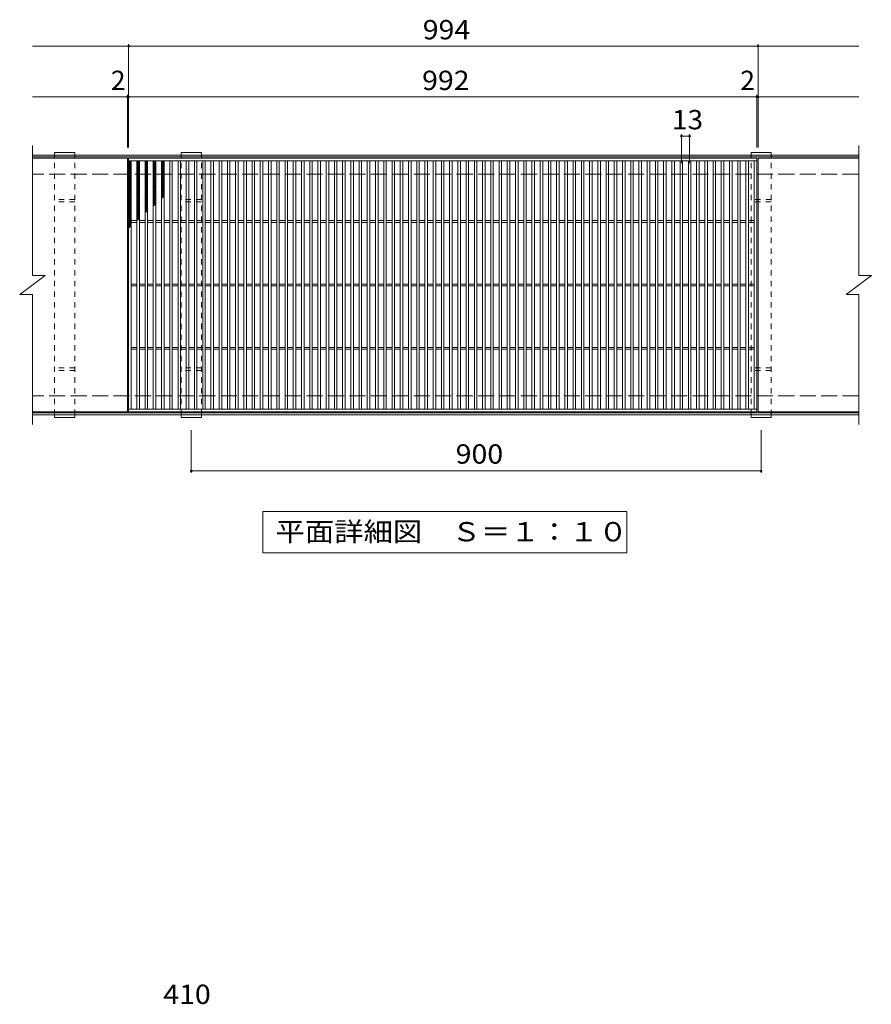
# Model space of a CAD drawing. Units: millimetres. Extents: x -1857 to 10538, y -1938 to 1725.
# Drawn here: x -793 to 552, y 171 to 1725 of the extents above; entities that cross this region are included whole.
import ezdxf

# ---------------------------------------------------------------- set-up
doc = ezdxf.new("R2010")
doc.units = ezdxf.units.MM
doc.header["$LTSCALE"] = 10
doc.linetypes.add('JWW_DASHED1', pattern=[1.693333, 0.846667, -0.846667])
doc.linetypes.add('JWW_DASHED3', pattern=[3.386667, 2.54, -0.846667])
for name, color, linetype in [('C-1', 7, 'Continuous'), ('C-2', 7, 'Continuous'), ('C-4', 7, 'Continuous'), ('C-5', 7, 'Continuous'), ('C-8', 7, 'Continuous'), ('C-9', 7, 'Continuous'), ('D-4', 7, 'Continuous')]:
    doc.layers.add(name, color=color, linetype=linetype)
doc.styles.add('ＭＳ ゴシック', font='txt', dxfattribs={"height": 1})

msp = doc.modelspace()

# ---------------------------------------------------------------- linework, layer by layer
at = {"layer": 'C-1', "color": 2, "linetype": 'Continuous', "lineweight": 9}
for p, q in [((532, 1511.2), (-773, 1511.2)), ((532, 1508.2), (-773, 1508.2)), ((532, 1104.2), (-773, 1104.2)), ((532, 1101.2), (-773, 1101.2))]:
    msp.add_line(p, q, dxfattribs=at)
at = {"layer": 'C-1', "color": 2, "linetype": 'JWW_DASHED3', "lineweight": 9}
for p, q in [((532, 1481.2), (-773, 1481.2)), ((532, 1131.2), (-773, 1131.2))]:
    msp.add_line(p, q, dxfattribs=at)
at = {"layer": 'C-2', "color": 3, "linetype": 'Continuous', "lineweight": 9}
for p, q in [((-773, 1526.2), (-773, 1321.2)), ((532, 1526.2), (532, 1321.2)), ((-623, 1506.2), (-773, 1506.2)), ((-623, 1506.2), (-623, 1106.2)), ((-621, 1106.2), (-621, 1506.2)), ((-621, 1506.2), (371, 1506.2)), ((-621, 1502.2), (371, 1502.2)), ((-617, 1110.2), (-617, 1502.2)), ((-608, 1110.2), (-608, 1502.2)), ((-604, 1110.2), (-604, 1502.2)), ((-595, 1110.2), (-595, 1502.2)), ((-591, 1110.2), (-591, 1502.2)), ((-582, 1110.2), (-582, 1502.2)), ((-578, 1110.2), (-578, 1502.2)), ((-569, 1110.2), (-569, 1502.2)), ((-565, 1110.2), (-565, 1502.2)), ((-556, 1110.2), (-556, 1502.2)), ((-552, 1110.2), (-552, 1502.2)), ((-543, 1110.2), (-543, 1502.2)), ((-539, 1110.2), (-539, 1502.2)), ((-530, 1110.2), (-530, 1502.2)), ((-526, 1110.2), (-526, 1502.2)), ((-517, 1110.2), (-517, 1502.2)), ((-513, 1110.2), (-513, 1502.2)), ((-504, 1110.2), (-504, 1502.2)), ((-500, 1110.2), (-500, 1502.2)), ((-491, 1110.2), (-491, 1502.2)), ((-487, 1110.2), (-487, 1502.2)), ((-478, 1110.2), (-478, 1502.2)), ((-474, 1110.2), (-474, 1502.2)), ((-465, 1110.2), (-465, 1502.2)), ((-461, 1110.2), (-461, 1502.2)), ((-452, 1110.2), (-452, 1502.2)), ((-448, 1110.2), (-448, 1502.2)), ((-439, 1110.2), (-439, 1502.2)), ((-435, 1110.2), (-435, 1502.2)), ((-426, 1110.2), (-426, 1502.2)), ((-422, 1110.2), (-422, 1502.2)), ((-413, 1110.2), (-413, 1502.2)), ((-409, 1110.2), (-409, 1502.2)), ((-400, 1110.2), (-400, 1502.2)), ((-396, 1110.2), (-396, 1502.2)), ((-387, 1110.2), (-387, 1502.2)), ((-383, 1110.2), (-383, 1502.2)), ((-374, 1110.2), (-374, 1502.2)), ((-370, 1110.2), (-370, 1502.2)), ((-361, 1110.2), (-361, 1502.2)), ((-357, 1110.2), (-357, 1502.2)), ((-348, 1110.2), (-348, 1502.2)), ((-344, 1110.2), (-344, 1502.2)), ((-335, 1110.2), (-335, 1502.2)), ((-331, 1110.2), (-331, 1502.2)), ((-322, 1110.2), (-322, 1502.2)), ((-318, 1110.2), (-318, 1502.2)), ((-309, 1110.2), (-309, 1502.2)), ((-305, 1110.2), (-305, 1502.2)), ((-296, 1110.2), (-296, 1502.2)), ((-292, 1110.2), (-292, 1502.2)), ((-283, 1110.2), (-283, 1502.2)), ((-279, 1110.2), (-279, 1502.2)), ((-270, 1110.2), (-270, 1502.2)), ((-266, 1110.2), (-266, 1502.2)), ((-257, 1110.2), (-257, 1502.2)), ((-253, 1110.2), (-253, 1502.2)), ((-244, 1110.2), (-244, 1502.2)), ((-240, 1110.2), (-240, 1502.2)), ((-231, 1110.2), (-231, 1502.2)), ((-227, 1110.2), (-227, 1502.2)), ((-218, 1110.2), (-218, 1502.2)), ((-214, 1110.2), (-214, 1502.2)), ((-205, 1110.2), (-205, 1502.2)), ((-201, 1110.2), (-201, 1502.2)), ((-192, 1110.2), (-192, 1502.2)), ((-188, 1110.2), (-188, 1502.2)), ((-179, 1110.2), (-179, 1502.2)), ((-175, 1110.2), (-175, 1502.2)), ((-166, 1110.2), (-166, 1502.2)), ((-162, 1110.2), (-162, 1502.2)), ((-153, 1110.2), (-153, 1502.2)), ((-149, 1110.2), (-149, 1502.2)), ((-140, 1110.2), (-140, 1502.2)), ((-136, 1110.2), (-136, 1502.2)), ((-127, 1110.2), (-127, 1502.2)), ((-123, 1110.2), (-123, 1502.2)), ((-114, 1110.2), (-114, 1502.2)), ((-110, 1110.2), (-110, 1502.2)), ((-101, 1110.2), (-101, 1502.2)), ((-97, 1110.2), (-97, 1502.2)), ((-88, 1110.2), (-88, 1502.2)), ((-84, 1110.2), (-84, 1502.2)), ((-75, 1110.2), (-75, 1502.2)), ((-71, 1110.2), (-71, 1502.2)), ((-62, 1110.2), (-62, 1502.2)), ((-58, 1110.2), (-58, 1502.2)), ((-49, 1110.2), (-49, 1502.2)), ((-45, 1110.2), (-45, 1502.2)), ((-36, 1110.2), (-36, 1502.2)), ((-32, 1110.2), (-32, 1502.2)), ((-23, 1110.2), (-23, 1502.2)), ((-19, 1110.2), (-19, 1502.2)), ((-10, 1110.2), (-10, 1502.2)), ((-6, 1110.2), (-6, 1502.2)), ((3, 1110.2), (3, 1502.2)), ((7, 1110.2), (7, 1502.2)), ((16, 1110.2), (16, 1502.2)), ((20, 1110.2), (20, 1502.2)), ((29, 1110.2), (29, 1502.2)), ((33, 1110.2), (33, 1502.2)), ((42, 1110.2), (42, 1502.2)), ((46, 1110.2), (46, 1502.2)), ((55, 1110.2), (55, 1502.2)), ((59, 1110.2), (59, 1502.2)), ((68, 1110.2), (68, 1502.2)), ((72, 1110.2), (72, 1502.2)), ((81, 1110.2), (81, 1502.2)), ((85, 1110.2), (85, 1502.2)), ((94, 1110.2), (94, 1502.2)), ((98, 1110.2), (98, 1502.2)), ((107, 1110.2), (107, 1502.2)), ((111, 1110.2), (111, 1502.2)), ((120, 1110.2), (120, 1502.2)), ((124, 1110.2), (124, 1502.2)), ((133, 1110.2), (133, 1502.2)), ((137, 1110.2), (137, 1502.2)), ((146, 1110.2), (146, 1502.2)), ((150, 1110.2), (150, 1502.2)), ((159, 1110.2), (159, 1502.2)), ((163, 1110.2), (163, 1502.2)), ((172, 1110.2), (172, 1502.2)), ((176, 1110.2), (176, 1502.2)), ((185, 1110.2), (185, 1502.2)), ((189, 1110.2), (189, 1502.2)), ((198, 1110.2), (198, 1502.2)), ((202, 1110.2), (202, 1502.2)), ((211, 1110.2), (211, 1502.2)), ((215, 1110.2), (215, 1502.2)), ((224, 1110.2), (224, 1502.2)), ((228, 1110.2), (228, 1502.2)), ((237, 1110.2), (237, 1502.2)), ((241, 1110.2), (241, 1502.2)), ((250, 1110.2), (250, 1502.2)), ((254, 1110.2), (254, 1502.2)), ((263, 1110.2), (263, 1502.2)), ((267, 1110.2), (267, 1502.2)), ((276, 1110.2), (276, 1502.2)), ((280, 1110.2), (280, 1502.2)), ((289, 1110.2), (289, 1502.2)), ((293, 1110.2), (293, 1502.2)), ((302, 1110.2), (302, 1502.2)), ((306, 1110.2), (306, 1502.2)), ((315, 1110.2), (315, 1502.2)), ((319, 1110.2), (319, 1502.2)), ((328, 1110.2), (328, 1502.2)), ((332, 1110.2), (332, 1502.2)), ((341, 1110.2), (341, 1502.2)), ((345, 1110.2), (345, 1502.2)), ((354, 1110.2), (354, 1502.2)), ((358, 1110.2), (358, 1502.2)), ((367, 1110.2), (367, 1502.2)), ((371, 1506.2), (371, 1106.2)), ((373, 1506.2), (373, 1106.2)), ((532, 1506.2), (373, 1506.2)), ((-617, 1407.7), (-608, 1407.7)), ((-617, 1404.7), (-608, 1404.7)), ((-604, 1407.7), (-595, 1407.7)), ((-604, 1404.7), (-595, 1404.7)), ((-591, 1407.7), (-582, 1407.7)), ((-591, 1404.7), (-582, 1404.7)), ((-578, 1407.7), (-569, 1407.7)), ((-578, 1404.7), (-569, 1404.7)), ((-565, 1407.7), (-556, 1407.7)), ((-565, 1404.7), (-556, 1404.7)), ((-552, 1407.7), (-543, 1407.7)), ((-552, 1404.7), (-543, 1404.7)), ((-539, 1407.7), (-530, 1407.7)), ((-539, 1404.7), (-530, 1404.7)), ((-526, 1407.7), (-517, 1407.7)), ((-526, 1404.7), (-517, 1404.7)), ((-513, 1407.7), (-504, 1407.7)), ((-513, 1404.7), (-504, 1404.7)), ((-500, 1407.7), (-491, 1407.7)), ((-500, 1404.7), (-491, 1404.7)), ((-487, 1407.7), (-478, 1407.7)), ((-487, 1404.7), (-478, 1404.7)), ((-474, 1407.7), (-465, 1407.7)), ((-474, 1404.7), (-465, 1404.7)), ((-461, 1407.7), (-452, 1407.7)), ((-461, 1404.7), (-452, 1404.7)), ((-448, 1407.7), (-439, 1407.7)), ((-448, 1404.7), (-439, 1404.7)), ((-435, 1407.7), (-426, 1407.7)), ((-435, 1404.7), (-426, 1404.7)), ((-422, 1407.7), (-413, 1407.7)), ((-422, 1404.7), (-413, 1404.7)), ((-409, 1407.7), (-400, 1407.7)), ((-409, 1404.7), (-400, 1404.7)), ((-396, 1407.7), (-387, 1407.7)), ((-396, 1404.7), (-387, 1404.7)), ((-383, 1407.7), (-374, 1407.7)), ((-383, 1404.7), (-374, 1404.7)), ((-370, 1407.7), (-361, 1407.7)), ((-370, 1404.7), (-361, 1404.7)), ((-357, 1407.7), (-348, 1407.7)), ((-357, 1404.7), (-348, 1404.7)), ((-344, 1407.7), (-335, 1407.7)), ((-344, 1404.7), (-335, 1404.7)), ((-331, 1407.7), (-322, 1407.7)), ((-331, 1404.7), (-322, 1404.7)), ((-318, 1407.7), (-309, 1407.7)), ((-318, 1404.7), (-309, 1404.7)), ((-305, 1407.7), (-296, 1407.7)), ((-305, 1404.7), (-296, 1404.7)), ((-292, 1407.7), (-283, 1407.7)), ((-292, 1404.7), (-283, 1404.7)), ((-279, 1407.7), (-270, 1407.7)), ((-279, 1404.7), (-270, 1404.7)), ((-266, 1407.7), (-257, 1407.7)), ((-266, 1404.7), (-257, 1404.7)), ((-253, 1407.7), (-244, 1407.7)), ((-253, 1404.7), (-244, 1404.7)), ((-240, 1407.7), (-231, 1407.7)), ((-240, 1404.7), (-231, 1404.7)), ((-227, 1407.7), (-218, 1407.7)), ((-227, 1404.7), (-218, 1404.7)), ((-214, 1407.7), (-205, 1407.7)), ((-214, 1404.7), (-205, 1404.7)), ((-201, 1407.7), (-192, 1407.7)), ((-201, 1404.7), (-192, 1404.7)), ((-188, 1407.7), (-179, 1407.7)), ((-188, 1404.7), (-179, 1404.7)), ((-175, 1407.7), (-166, 1407.7)), ((-175, 1404.7), (-166, 1404.7)), ((-162, 1407.7), (-153, 1407.7)), ((-162, 1404.7), (-153, 1404.7)), ((-149, 1407.7), (-140, 1407.7)), ((-149, 1404.7), (-140, 1404.7)), ((-136, 1407.7), (-127, 1407.7)), ((-136, 1404.7), (-127, 1404.7)), ((-123, 1407.7), (-114, 1407.7)), ((-123, 1404.7), (-114, 1404.7)), ((-110, 1407.7), (-101, 1407.7)), ((-110, 1404.7), (-101, 1404.7)), ((-97, 1407.7), (-88, 1407.7)), ((-97, 1404.7), (-88, 1404.7)), ((-84, 1407.7), (-75, 1407.7)), ((-84, 1404.7), (-75, 1404.7)), ((-71, 1407.7), (-62, 1407.7)), ((-71, 1404.7), (-62, 1404.7)), ((-58, 1407.7), (-49, 1407.7)), ((-58, 1404.7), (-49, 1404.7)), ((-45, 1407.7), (-36, 1407.7)), ((-45, 1404.7), (-36, 1404.7)), ((-32, 1407.7), (-23, 1407.7)), ((-32, 1404.7), (-23, 1404.7)), ((-19, 1407.7), (-10, 1407.7)), ((-19, 1404.7), (-10, 1404.7)), ((-6, 1407.7), (3, 1407.7)), ((-6, 1404.7), (3, 1404.7)), ((7, 1407.7), (16, 1407.7)), ((7, 1404.7), (16, 1404.7)), ((20, 1407.7), (29, 1407.7)), ((20, 1404.7), (29, 1404.7)), ((33, 1407.7), (42, 1407.7)), ((33, 1404.7), (42, 1404.7)), ((46, 1407.7), (55, 1407.7)), ((46, 1404.7), (55, 1404.7)), ((59, 1407.7), (68, 1407.7)), ((59, 1404.7), (68, 1404.7)), ((72, 1407.7), (81, 1407.7)), ((72, 1404.7), (81, 1404.7)), ((85, 1407.7), (94, 1407.7)), ((85, 1404.7), (94, 1404.7)), ((98, 1407.7), (107, 1407.7)), ((98, 1404.7), (107, 1404.7)), ((111, 1407.7), (120, 1407.7)), ((111, 1404.7), (120, 1404.7)), ((124, 1407.7), (133, 1407.7)), ((124, 1404.7), (133, 1404.7)), ((137, 1407.7), (146, 1407.7)), ((137, 1404.7), (146, 1404.7)), ((150, 1407.7), (159, 1407.7)), ((150, 1404.7), (159, 1404.7)), ((163, 1407.7), (172, 1407.7)), ((163, 1404.7), (172, 1404.7)), ((176, 1407.7), (185, 1407.7)), ((176, 1404.7), (185, 1404.7)), ((189, 1407.7), (198, 1407.7)), ((189, 1404.7), (198, 1404.7)), ((202, 1407.7), (211, 1407.7)), ((202, 1404.7), (211, 1404.7)), ((215, 1407.7), (224, 1407.7)), ((215, 1404.7), (224, 1404.7)), ((228, 1407.7), (237, 1407.7)), ((228, 1404.7), (237, 1404.7)), ((241, 1407.7), (250, 1407.7)), ((241, 1404.7), (250, 1404.7)), ((254, 1407.7), (263, 1407.7)), ((254, 1404.7), (263, 1404.7)), ((267, 1407.7), (276, 1407.7)), ((267, 1404.7), (276, 1404.7)), ((280, 1407.7), (289, 1407.7)), ((280, 1404.7), (289, 1404.7)), ((293, 1407.7), (302, 1407.7)), ((293, 1404.7), (302, 1404.7)), ((306, 1407.7), (315, 1407.7)), ((306, 1404.7), (315, 1404.7)), ((319, 1407.7), (328, 1407.7)), ((319, 1404.7), (328, 1404.7)), ((332, 1407.7), (341, 1407.7)), ((332, 1404.7), (341, 1404.7)), ((345, 1407.7), (354, 1407.7)), ((345, 1404.7), (354, 1404.7)), ((358, 1407.7), (367, 1407.7)), ((358, 1404.7), (367, 1404.7)), ((-793, 1291.2), (-753, 1321.2)), ((-773, 1321.2), (-753, 1321.2)), ((512, 1291.2), (552, 1321.2)), ((532, 1321.2), (552, 1321.2)), ((-617, 1307.7), (-608, 1307.7)), ((-604, 1307.7), (-595, 1307.7)), ((-591, 1307.7), (-582, 1307.7)), ((-578, 1307.7), (-569, 1307.7)), ((-565, 1307.7), (-556, 1307.7)), ((-552, 1307.7), (-543, 1307.7)), ((-539, 1307.7), (-530, 1307.7)), ((-526, 1307.7), (-517, 1307.7)), ((-513, 1307.7), (-504, 1307.7)), ((-500, 1307.7), (-491, 1307.7)), ((-487, 1307.7), (-478, 1307.7)), ((-474, 1307.7), (-465, 1307.7)), ((-461, 1307.7), (-452, 1307.7)), ((-448, 1307.7), (-439, 1307.7)), ((-435, 1307.7), (-426, 1307.7)), ((-422, 1307.7), (-413, 1307.7)), ((-409, 1307.7), (-400, 1307.7)), ((-396, 1307.7), (-387, 1307.7)), ((-383, 1307.7), (-374, 1307.7)), ((-370, 1307.7), (-361, 1307.7)), ((-357, 1307.7), (-348, 1307.7)), ((-344, 1307.7), (-335, 1307.7)), ((-331, 1307.7), (-322, 1307.7)), ((-318, 1307.7), (-309, 1307.7)), ((-305, 1307.7), (-296, 1307.7)), ((-292, 1307.7), (-283, 1307.7)), ((-279, 1307.7), (-270, 1307.7)), ((-266, 1307.7), (-257, 1307.7)), ((-253, 1307.7), (-244, 1307.7)), ((-240, 1307.7), (-231, 1307.7)), ((-227, 1307.7), (-218, 1307.7)), ((-214, 1307.7), (-205, 1307.7)), ((-201, 1307.7), (-192, 1307.7)), ((-188, 1307.7), (-179, 1307.7)), ((-175, 1307.7), (-166, 1307.7)), ((-162, 1307.7), (-153, 1307.7)), ((-149, 1307.7), (-140, 1307.7)), ((-136, 1307.7), (-127, 1307.7)), ((-123, 1307.7), (-114, 1307.7)), ((-110, 1307.7), (-101, 1307.7)), ((-97, 1307.7), (-88, 1307.7)), ((-84, 1307.7), (-75, 1307.7)), ((-71, 1307.7), (-62, 1307.7)), ((-58, 1307.7), (-49, 1307.7)), ((-45, 1307.7), (-36, 1307.7)), ((-32, 1307.7), (-23, 1307.7)), ((-19, 1307.7), (-10, 1307.7)), ((-6, 1307.7), (3, 1307.7)), ((7, 1307.7), (16, 1307.7)), ((20, 1307.7), (29, 1307.7)), ((33, 1307.7), (42, 1307.7)), ((46, 1307.7), (55, 1307.7)), ((59, 1307.7), (68, 1307.7)), ((72, 1307.7), (81, 1307.7)), ((85, 1307.7), (94, 1307.7)), ((98, 1307.7), (107, 1307.7)), ((111, 1307.7), (120, 1307.7)), ((124, 1307.7), (133, 1307.7)), ((137, 1307.7), (146, 1307.7)), ((150, 1307.7), (159, 1307.7)), ((163, 1307.7), (172, 1307.7)), ((176, 1307.7), (185, 1307.7)), ((189, 1307.7), (198, 1307.7)), ((202, 1307.7), (211, 1307.7)), ((215, 1307.7), (224, 1307.7)), ((228, 1307.7), (237, 1307.7)), ((241, 1307.7), (250, 1307.7)), ((254, 1307.7), (263, 1307.7)), ((267, 1307.7), (276, 1307.7)), ((280, 1307.7), (289, 1307.7)), ((293, 1307.7), (302, 1307.7)), ((306, 1307.7), (315, 1307.7)), ((319, 1307.7), (328, 1307.7)), ((332, 1307.7), (341, 1307.7)), ((345, 1307.7), (354, 1307.7)), ((358, 1307.7), (367, 1307.7)), ((-793, 1291.2), (-773, 1291.2)), ((-773, 1291.2), (-773, 1086.2)), ((-617, 1304.7), (-608, 1304.7)), ((-604, 1304.7), (-595, 1304.7)), ((-591, 1304.7), (-582, 1304.7)), ((-578, 1304.7), (-569, 1304.7)), ((-565, 1304.7), (-556, 1304.7)), ((-552, 1304.7), (-543, 1304.7)), ((-539, 1304.7), (-530, 1304.7)), ((-526, 1304.7), (-517, 1304.7)), ((-513, 1304.7), (-504, 1304.7)), ((-500, 1304.7), (-491, 1304.7)), ((-487, 1304.7), (-478, 1304.7)), ((-474, 1304.7), (-465, 1304.7)), ((-461, 1304.7), (-452, 1304.7)), ((-448, 1304.7), (-439, 1304.7)), ((-435, 1304.7), (-426, 1304.7)), ((-422, 1304.7), (-413, 1304.7)), ((-409, 1304.7), (-400, 1304.7)), ((-396, 1304.7), (-387, 1304.7)), ((-383, 1304.7), (-374, 1304.7)), ((-370, 1304.7), (-361, 1304.7)), ((-357, 1304.7), (-348, 1304.7)), ((-344, 1304.7), (-335, 1304.7)), ((-331, 1304.7), (-322, 1304.7)), ((-318, 1304.7), (-309, 1304.7)), ((-305, 1304.7), (-296, 1304.7)), ((-292, 1304.7), (-283, 1304.7)), ((-279, 1304.7), (-270, 1304.7)), ((-266, 1304.7), (-257, 1304.7)), ((-253, 1304.7), (-244, 1304.7)), ((-240, 1304.7), (-231, 1304.7)), ((-227, 1304.7), (-218, 1304.7)), ((-214, 1304.7), (-205, 1304.7)), ((-201, 1304.7), (-192, 1304.7)), ((-188, 1304.7), (-179, 1304.7)), ((-175, 1304.7), (-166, 1304.7)), ((-162, 1304.7), (-153, 1304.7)), ((-149, 1304.7), (-140, 1304.7)), ((-136, 1304.7), (-127, 1304.7)), ((-123, 1304.7), (-114, 1304.7)), ((-110, 1304.7), (-101, 1304.7)), ((-97, 1304.7), (-88, 1304.7)), ((-84, 1304.7), (-75, 1304.7)), ((-71, 1304.7), (-62, 1304.7)), ((-58, 1304.7), (-49, 1304.7)), ((-45, 1304.7), (-36, 1304.7)), ((-32, 1304.7), (-23, 1304.7)), ((-19, 1304.7), (-10, 1304.7)), ((-6, 1304.7), (3, 1304.7)), ((7, 1304.7), (16, 1304.7)), ((20, 1304.7), (29, 1304.7)), ((33, 1304.7), (42, 1304.7)), ((46, 1304.7), (55, 1304.7)), ((59, 1304.7), (68, 1304.7)), ((72, 1304.7), (81, 1304.7)), ((85, 1304.7), (94, 1304.7)), ((98, 1304.7), (107, 1304.7)), ((111, 1304.7), (120, 1304.7)), ((124, 1304.7), (133, 1304.7)), ((137, 1304.7), (146, 1304.7)), ((150, 1304.7), (159, 1304.7)), ((163, 1304.7), (172, 1304.7)), ((176, 1304.7), (185, 1304.7)), ((189, 1304.7), (198, 1304.7)), ((202, 1304.7), (211, 1304.7)), ((215, 1304.7), (224, 1304.7)), ((228, 1304.7), (237, 1304.7)), ((241, 1304.7), (250, 1304.7)), ((254, 1304.7), (263, 1304.7)), ((267, 1304.7), (276, 1304.7)), ((280, 1304.7), (289, 1304.7)), ((293, 1304.7), (302, 1304.7)), ((306, 1304.7), (315, 1304.7)), ((319, 1304.7), (328, 1304.7)), ((332, 1304.7), (341, 1304.7)), ((345, 1304.7), (354, 1304.7)), ((358, 1304.7), (367, 1304.7)), ((512, 1291.2), (532, 1291.2)), ((532, 1291.2), (532, 1086.2)), ((-617, 1207.7), (-608, 1207.7)), ((-617, 1204.7), (-608, 1204.7)), ((-604, 1207.7), (-595, 1207.7)), ((-604, 1204.7), (-595, 1204.7)), ((-591, 1207.7), (-582, 1207.7)), ((-591, 1204.7), (-582, 1204.7)), ((-578, 1207.7), (-569, 1207.7)), ((-578, 1204.7), (-569, 1204.7)), ((-565, 1207.7), (-556, 1207.7)), ((-565, 1204.7), (-556, 1204.7)), ((-552, 1207.7), (-543, 1207.7)), ((-552, 1204.7), (-543, 1204.7)), ((-539, 1207.7), (-530, 1207.7)), ((-539, 1204.7), (-530, 1204.7)), ((-526, 1207.7), (-517, 1207.7)), ((-526, 1204.7), (-517, 1204.7)), ((-513, 1207.7), (-504, 1207.7)), ((-513, 1204.7), (-504, 1204.7)), ((-500, 1207.7), (-491, 1207.7)), ((-500, 1204.7), (-491, 1204.7)), ((-487, 1207.7), (-478, 1207.7)), ((-487, 1204.7), (-478, 1204.7)), ((-474, 1207.7), (-465, 1207.7)), ((-474, 1204.7), (-465, 1204.7)), ((-461, 1207.7), (-452, 1207.7)), ((-461, 1204.7), (-452, 1204.7)), ((-448, 1207.7), (-439, 1207.7)), ((-448, 1204.7), (-439, 1204.7)), ((-435, 1207.7), (-426, 1207.7)), ((-435, 1204.7), (-426, 1204.7)), ((-422, 1207.7), (-413, 1207.7)), ((-422, 1204.7), (-413, 1204.7)), ((-409, 1207.7), (-400, 1207.7)), ((-409, 1204.7), (-400, 1204.7)), ((-396, 1207.7), (-387, 1207.7)), ((-396, 1204.7), (-387, 1204.7)), ((-383, 1207.7), (-374, 1207.7)), ((-383, 1204.7), (-374, 1204.7)), ((-370, 1207.7), (-361, 1207.7)), ((-370, 1204.7), (-361, 1204.7)), ((-357, 1207.7), (-348, 1207.7)), ((-357, 1204.7), (-348, 1204.7)), ((-344, 1207.7), (-335, 1207.7)), ((-344, 1204.7), (-335, 1204.7)), ((-331, 1207.7), (-322, 1207.7)), ((-331, 1204.7), (-322, 1204.7)), ((-318, 1207.7), (-309, 1207.7)), ((-318, 1204.7), (-309, 1204.7)), ((-305, 1207.7), (-296, 1207.7)), ((-305, 1204.7), (-296, 1204.7)), ((-292, 1207.7), (-283, 1207.7)), ((-292, 1204.7), (-283, 1204.7)), ((-279, 1207.7), (-270, 1207.7)), ((-279, 1204.7), (-270, 1204.7)), ((-266, 1207.7), (-257, 1207.7)), ((-266, 1204.7), (-257, 1204.7)), ((-253, 1207.7), (-244, 1207.7)), ((-253, 1204.7), (-244, 1204.7)), ((-240, 1207.7), (-231, 1207.7)), ((-240, 1204.7), (-231, 1204.7)), ((-227, 1207.7), (-218, 1207.7)), ((-227, 1204.7), (-218, 1204.7)), ((-214, 1207.7), (-205, 1207.7)), ((-214, 1204.7), (-205, 1204.7)), ((-201, 1207.7), (-192, 1207.7)), ((-201, 1204.7), (-192, 1204.7)), ((-188, 1207.7), (-179, 1207.7)), ((-188, 1204.7), (-179, 1204.7)), ((-175, 1207.7), (-166, 1207.7)), ((-175, 1204.7), (-166, 1204.7)), ((-162, 1207.7), (-153, 1207.7)), ((-162, 1204.7), (-153, 1204.7)), ((-149, 1207.7), (-140, 1207.7)), ((-149, 1204.7), (-140, 1204.7)), ((-136, 1207.7), (-127, 1207.7)), ((-136, 1204.7), (-127, 1204.7)), ((-123, 1207.7), (-114, 1207.7)), ((-123, 1204.7), (-114, 1204.7)), ((-110, 1207.7), (-101, 1207.7)), ((-110, 1204.7), (-101, 1204.7)), ((-97, 1207.7), (-88, 1207.7)), ((-97, 1204.7), (-88, 1204.7)), ((-84, 1207.7), (-75, 1207.7)), ((-84, 1204.7), (-75, 1204.7)), ((-71, 1207.7), (-62, 1207.7)), ((-71, 1204.7), (-62, 1204.7)), ((-58, 1207.7), (-49, 1207.7)), ((-58, 1204.7), (-49, 1204.7)), ((-45, 1207.7), (-36, 1207.7)), ((-45, 1204.7), (-36, 1204.7)), ((-32, 1207.7), (-23, 1207.7)), ((-32, 1204.7), (-23, 1204.7)), ((-19, 1207.7), (-10, 1207.7)), ((-19, 1204.7), (-10, 1204.7)), ((-6, 1207.7), (3, 1207.7)), ((-6, 1204.7), (3, 1204.7)), ((7, 1207.7), (16, 1207.7)), ((7, 1204.7), (16, 1204.7)), ((20, 1207.7), (29, 1207.7)), ((20, 1204.7), (29, 1204.7)), ((33, 1207.7), (42, 1207.7)), ((33, 1204.7), (42, 1204.7)), ((46, 1207.7), (55, 1207.7)), ((46, 1204.7), (55, 1204.7)), ((59, 1207.7), (68, 1207.7)), ((59, 1204.7), (68, 1204.7)), ((72, 1207.7), (81, 1207.7)), ((72, 1204.7), (81, 1204.7)), ((85, 1207.7), (94, 1207.7)), ((85, 1204.7), (94, 1204.7)), ((98, 1207.7), (107, 1207.7)), ((98, 1204.7), (107, 1204.7)), ((111, 1207.7), (120, 1207.7)), ((111, 1204.7), (120, 1204.7)), ((124, 1207.7), (133, 1207.7)), ((124, 1204.7), (133, 1204.7)), ((137, 1207.7), (146, 1207.7)), ((137, 1204.7), (146, 1204.7)), ((150, 1207.7), (159, 1207.7)), ((150, 1204.7), (159, 1204.7)), ((163, 1207.7), (172, 1207.7)), ((163, 1204.7), (172, 1204.7)), ((176, 1207.7), (185, 1207.7)), ((176, 1204.7), (185, 1204.7)), ((189, 1207.7), (198, 1207.7)), ((189, 1204.7), (198, 1204.7)), ((202, 1207.7), (211, 1207.7)), ((202, 1204.7), (211, 1204.7)), ((215, 1207.7), (224, 1207.7)), ((215, 1204.7), (224, 1204.7)), ((228, 1207.7), (237, 1207.7)), ((228, 1204.7), (237, 1204.7)), ((241, 1207.7), (250, 1207.7)), ((241, 1204.7), (250, 1204.7)), ((254, 1207.7), (263, 1207.7)), ((254, 1204.7), (263, 1204.7)), ((267, 1207.7), (276, 1207.7)), ((267, 1204.7), (276, 1204.7)), ((280, 1207.7), (289, 1207.7)), ((280, 1204.7), (289, 1204.7)), ((293, 1207.7), (302, 1207.7)), ((293, 1204.7), (302, 1204.7)), ((306, 1207.7), (315, 1207.7)), ((306, 1204.7), (315, 1204.7)), ((319, 1207.7), (328, 1207.7)), ((319, 1204.7), (328, 1204.7)), ((332, 1207.7), (341, 1207.7)), ((332, 1204.7), (341, 1204.7)), ((345, 1207.7), (354, 1207.7)), ((345, 1204.7), (354, 1204.7)), ((358, 1207.7), (367, 1207.7)), ((358, 1204.7), (367, 1204.7)), ((-623, 1106.2), (-773, 1106.2)), ((371, 1110.2), (-621, 1110.2)), ((371, 1106.2), (-621, 1106.2)), ((532, 1106.2), (373, 1106.2))]:
    msp.add_line(p, q, dxfattribs=at)
at = {"layer": 'C-4', "color": 7, "linetype": 'Continuous', "lineweight": 9}
for p, q in [((-773, 1683.2), (532, 1683.2)), ((-621, 1523.2), (-621, 1686.2)), ((373, 1523.2), (373, 1686.2)), ((-773, 1603.2), (532, 1603.2)), ((-623, 1523.2), (-623, 1606.2)), ((371, 1523.2), (371, 1606.2)), ((252, 1498.2), (252, 1544.2)), ((252, 1541.2), (265, 1541.2)), ((265, 1498.2), (265, 1544.2)), ((-522, 1009.6), (-522, 1077.2)), ((378, 1009.6), (378, 1077.2)), ((-522, 1012.6), (378, 1012.6))]:
    msp.add_line(p, q, dxfattribs=at)
at = {"layer": 'C-4', "color": 7, "linetype": 'Continuous', "lineweight": 9, "const_width": 2}
for points in [[(-620, 1683.2, 0.414214), (-621, 1684.2, 0.414214), (-622, 1683.2, 0.414214), (-621, 1682.2, 0.414214)], [(374, 1683.2, 0.414214), (373, 1684.2, 0.414214), (372, 1683.2, 0.414214), (373, 1682.2, 0.414214)], [(-622, 1603.2, 0.414214), (-623, 1604.2, 0.414214), (-624, 1603.2, 0.414214), (-623, 1602.2, 0.414214)], [(-620, 1603.2, 0.414214), (-621, 1604.2, 0.414214), (-622, 1603.2, 0.414214), (-621, 1602.2, 0.414214)], [(372, 1603.2, 0.414214), (371, 1604.2, 0.414214), (370, 1603.2, 0.414214), (371, 1602.2, 0.414214)], [(374, 1603.2, 0.414214), (373, 1604.2, 0.414214), (372, 1603.2, 0.414214), (373, 1602.2, 0.414214)], [(253, 1541.2, 0.414214), (252, 1542.2, 0.414214), (251, 1541.2, 0.414214), (252, 1540.2, 0.414214)], [(266, 1541.2, 0.414214), (265, 1542.2, 0.414214), (264, 1541.2, 0.414214), (265, 1540.2, 0.414214)], [(-521, 1012.6, 0.414214), (-522, 1013.6, 0.414214), (-523, 1012.6, 0.414214), (-522, 1011.6, 0.414214)], [(379, 1012.6, 0.414214), (378, 1013.6, 0.414214), (377, 1012.6, 0.414214), (378, 1011.6, 0.414214)]]:
    msp.add_lwpolyline(points, format="xyb", close=True, dxfattribs=at)
at = {"layer": 'C-5', "color": 7, "linetype": 'Continuous', "lineweight": 9}
for p, q in [((-409, 883.4), (-409, 948.4)), ((-409, 948.4), (166, 948.4)), ((166, 948.4), (166, 883.4)), ((166, 883.4), (-409, 883.4))]:
    msp.add_line(p, q, dxfattribs=at)
at = {"layer": 'C-8', "color": 3, "linetype": 'Continuous', "lineweight": 9}
for p, q in [((-706, 1515.2), (-738, 1515.2)), ((-738, 1515.2), (-738, 1511.2)), ((-706, 1515.2), (-706, 1511.2)), ((-506, 1515.2), (-538, 1515.2)), ((-538, 1515.2), (-538, 1511.2)), ((-506, 1515.2), (-506, 1511.2)), ((394, 1515.2), (362, 1515.2)), ((362, 1515.2), (362, 1511.2)), ((394, 1515.2), (394, 1511.2)), ((-738, 1097.2), (-738, 1101.2)), ((-706, 1097.2), (-738, 1097.2)), ((-706, 1097.2), (-706, 1101.2)), ((-538, 1097.2), (-538, 1101.2)), ((-506, 1097.2), (-538, 1097.2)), ((-506, 1097.2), (-506, 1101.2)), ((362, 1097.2), (362, 1101.2)), ((394, 1097.2), (362, 1097.2)), ((394, 1097.2), (394, 1101.2))]:
    msp.add_line(p, q, dxfattribs=at)
at = {"layer": 'C-8', "color": 3, "linetype": 'JWW_DASHED1', "lineweight": 9}
for p, q in [((-706, 1511.2), (-738, 1511.2)), ((-738, 1101.2), (-738, 1511.2)), ((-706, 1101.2), (-706, 1511.2)), ((-506, 1511.2), (-538, 1511.2)), ((-538, 1101.2), (-538, 1511.2)), ((-506, 1101.2), (-506, 1511.2)), ((394, 1511.2), (362, 1511.2)), ((362, 1101.2), (362, 1511.2)), ((394, 1101.2), (394, 1511.2)), ((-706, 1441.2), (-738, 1441.2)), ((-706, 1437.2), (-738, 1437.2)), ((-506, 1441.2), (-538, 1441.2)), ((-506, 1437.2), (-538, 1437.2)), ((394, 1441.2), (362, 1441.2)), ((394, 1437.2), (362, 1437.2)), ((-706, 1175.2), (-738, 1175.2)), ((-706, 1171.2), (-738, 1171.2)), ((-506, 1175.2), (-538, 1175.2)), ((-506, 1171.2), (-538, 1171.2)), ((394, 1175.2), (362, 1175.2)), ((394, 1171.2), (362, 1171.2)), ((-706, 1101.2), (-738, 1101.2)), ((-506, 1101.2), (-538, 1101.2)), ((394, 1101.2), (362, 1101.2))]:
    msp.add_line(p, q, dxfattribs=at)
at = {"layer": 'C-9', "color": 6, "linetype": 'Continuous', "lineweight": 5}
for p, q in [((-621, 1498.5), (-617.3, 1502.2)), ((-621, 1501.3), (-620.1, 1502.2)), ((-621, 1501), (-617, 1497)), ((-621, 1495.6), (-617, 1499.6)), ((-621, 1498.2), (-617, 1494.2)), ((-621, 1492.8), (-617, 1496.8)), ((-621, 1495.4), (-617, 1491.4)), ((-621, 1490), (-617, 1494)), ((-621, 1492.5), (-617, 1488.5)), ((-619.5, 1502.2), (-617, 1499.8)), ((-608, 1499.6), (-605.4, 1502.2)), ((-608, 1496.7), (-604, 1500.7)), ((-608, 1500.4), (-604, 1496.4)), ((-608, 1493.9), (-604, 1497.9)), ((-608, 1497.6), (-604, 1493.6)), ((-608, 1491.1), (-604, 1495.1)), ((-608, 1494.8), (-604, 1490.8)), ((-608, 1488.3), (-604, 1492.3)), ((-608, 1491.9), (-604, 1487.9)), ((-607.1, 1502.2), (-604, 1499.2)), ((-604.2, 1502.2), (-604, 1502.1)), ((-595, 1500.6), (-593.4, 1502.2)), ((-595, 1497.8), (-591, 1501.8)), ((-595, 1499.8), (-591, 1495.8)), ((-595, 1495), (-591, 1499)), ((-595, 1496.9), (-591, 1492.9)), ((-595, 1492.2), (-591, 1496.2)), ((-595, 1494.1), (-591, 1490.1)), ((-595, 1489.3), (-591, 1493.3)), ((-594.7, 1502.2), (-591, 1498.6)), ((-591.9, 1502.2), (-591, 1501.4)), ((-582, 1498.2), (-578, 1502.2)), ((-582, 1501), (-580.8, 1502.2)), ((-582, 1501.3), (-578, 1497.3)), ((-582, 1495.4), (-578, 1499.4)), ((-582, 1498.4), (-578, 1494.4)), ((-582, 1492.5), (-578, 1496.5)), ((-582, 1495.6), (-578, 1491.6)), ((-582, 1489.7), (-578, 1493.7)), ((-582, 1492.8), (-578, 1488.8)), ((-580.2, 1502.2), (-578, 1500.1)), ((-569, 1499.5), (-566.3, 1502.2)), ((-569, 1500.8), (-565, 1496.8)), ((-569, 1496.7), (-565, 1500.7)), ((-569, 1498), (-565, 1494)), ((-569, 1493.8), (-565, 1497.8)), ((-569, 1495.2), (-565, 1491.2)), ((-569, 1491), (-565, 1495)), ((-569, 1492.4), (-565, 1488.4)), ((-569, 1488.2), (-565, 1492.2)), ((-567.6, 1502.2), (-565, 1499.7)), ((-621, 1487.1), (-617, 1491.1)), ((-621, 1489.7), (-617, 1485.7)), ((-621, 1484.3), (-617, 1488.3)), ((-621, 1486.9), (-617, 1482.9)), ((-621, 1481.5), (-617, 1485.5)), ((-621, 1484), (-617, 1480)), ((-621, 1478.7), (-617, 1482.7)), ((-621, 1481.2), (-617, 1477.2)), ((-621, 1475.8), (-617, 1479.8)), ((-621, 1478.4), (-617, 1474.4)), ((-621, 1473), (-617, 1477)), ((-608, 1485.4), (-604, 1489.4)), ((-608, 1489.1), (-604, 1485.1)), ((-608, 1482.6), (-604, 1486.6)), ((-608, 1486.3), (-604, 1482.3)), ((-608, 1479.8), (-604, 1483.8)), ((-608, 1483.4), (-604, 1479.4)), ((-608, 1476.9), (-604, 1480.9)), ((-608, 1480.6), (-604, 1476.6)), ((-608, 1474.1), (-604, 1478.1)), ((-608, 1477.8), (-604, 1473.8)), ((-595, 1491.3), (-591, 1487.3)), ((-595, 1486.5), (-591, 1490.5)), ((-595, 1488.4), (-591, 1484.4)), ((-595, 1483.7), (-591, 1487.7)), ((-595, 1485.6), (-591, 1481.6)), ((-595, 1480.8), (-591, 1484.8)), ((-595, 1482.8), (-591, 1478.8)), ((-595, 1478), (-591, 1482)), ((-595, 1480), (-591, 1476)), ((-595, 1475.2), (-591, 1479.2)), ((-595, 1477.1), (-591, 1473.1)), ((-582, 1486.9), (-578, 1490.9)), ((-582, 1489.9), (-578, 1486)), ((-582, 1484.1), (-578, 1488.1)), ((-582, 1487.1), (-578, 1483.1)), ((-582, 1481.2), (-578, 1485.2)), ((-582, 1484.3), (-578, 1480.3)), ((-582, 1478.4), (-578, 1482.4)), ((-582, 1481.5), (-578, 1477.5)), ((-582, 1475.6), (-578, 1479.6)), ((-582, 1478.6), (-578, 1474.6)), ((-582, 1472.7), (-578, 1476.7)), ((-569, 1489.5), (-565, 1485.5)), ((-569, 1485.4), (-565, 1489.4)), ((-569, 1486.7), (-565, 1482.7)), ((-569, 1482.5), (-565, 1486.5)), ((-569, 1483.9), (-565, 1479.9)), ((-569, 1479.7), (-565, 1483.7)), ((-569, 1481), (-565, 1477)), ((-569, 1476.9), (-565, 1480.9)), ((-569, 1478.2), (-565, 1474.2)), ((-569, 1474), (-565, 1478)), ((-621, 1475.6), (-617, 1471.6)), ((-621, 1470.2), (-617, 1474.2)), ((-621, 1472.7), (-617, 1468.7)), ((-621, 1467.3), (-617, 1471.3)), ((-621, 1469.9), (-617, 1465.9)), ((-621, 1464.5), (-617, 1468.5)), ((-621, 1467.1), (-617, 1463.1)), ((-621, 1461.7), (-617, 1465.7)), ((-621, 1464.2), (-617, 1460.2)), ((-621, 1458.9), (-617, 1462.9)), ((-621, 1461.4), (-617, 1457.4)), ((-608, 1471.3), (-604, 1475.3)), ((-608, 1475), (-604, 1471)), ((-608, 1468.5), (-604, 1472.5)), ((-608, 1472.1), (-604, 1468.1)), ((-608, 1465.6), (-604, 1469.6)), ((-608, 1469.3), (-604, 1465.3)), ((-608, 1462.8), (-604, 1466.8)), ((-608, 1466.5), (-604, 1462.5)), ((-608, 1460), (-604, 1464)), ((-608, 1463.6), (-604, 1459.6)), ((-608, 1457.1), (-604, 1461.1)), ((-595, 1472.4), (-591, 1476.4)), ((-595, 1474.3), (-591, 1470.3)), ((-595, 1469.5), (-591, 1473.5)), ((-595, 1471.5), (-591, 1467.5)), ((-595, 1466.7), (-591, 1470.7)), ((-595, 1468.6), (-591, 1464.6)), ((-595, 1463.9), (-591, 1467.9)), ((-595, 1465.8), (-591, 1461.8)), ((-595, 1461), (-591, 1465)), ((-595, 1463), (-591, 1459)), ((-595, 1458.2), (-591, 1462.2)), ((-582, 1475.8), (-578, 1471.8)), ((-582, 1469.9), (-578, 1473.9)), ((-582, 1473), (-578, 1469)), ((-582, 1467.1), (-578, 1471.1)), ((-582, 1470.2), (-578, 1466.2)), ((-582, 1464.3), (-578, 1468.3)), ((-582, 1467.3), (-578, 1463.3)), ((-582, 1461.4), (-578, 1465.4)), ((-582, 1464.5), (-578, 1460.5)), ((-582, 1458.6), (-578, 1462.6)), ((-582, 1461.7), (-578, 1457.7)), ((-569, 1475.4), (-565, 1471.4)), ((-569, 1471.2), (-565, 1475.2)), ((-569, 1472.6), (-565, 1468.6)), ((-569, 1468.4), (-565, 1472.4)), ((-569, 1469.7), (-565, 1465.7)), ((-569, 1465.6), (-565, 1469.6)), ((-569, 1466.9), (-565, 1462.9)), ((-569, 1462.7), (-565, 1466.7)), ((-569, 1464.1), (-565, 1460.1)), ((-569, 1459.9), (-565, 1463.9)), ((-569, 1461.2), (-565, 1457.2)), ((-569, 1457.1), (-565, 1461.1)), ((-621, 1456), (-617, 1460)), ((-621, 1458.6), (-617, 1454.6)), ((-621, 1453.2), (-617, 1457.2)), ((-621, 1455.8), (-617, 1451.8)), ((-621, 1450.4), (-617, 1454.4)), ((-621, 1452.9), (-617, 1448.9)), ((-621, 1447.5), (-617, 1451.5)), ((-621, 1450.1), (-617, 1446.1)), ((-621, 1444.7), (-617, 1448.7)), ((-621, 1447.3), (-617, 1443.3)), ((-621, 1441.9), (-617, 1445.9)), ((-608, 1460.8), (-604, 1456.8)), ((-608, 1454.3), (-604, 1458.3)), ((-608, 1458), (-604, 1454)), ((-608, 1451.5), (-604, 1455.5)), ((-608, 1455.2), (-604, 1451.2)), ((-608, 1448.7), (-604, 1452.7)), ((-608, 1452.3), (-604, 1448.3)), ((-608, 1445.8), (-604, 1449.8)), ((-608, 1449.5), (-604, 1445.5)), ((-608, 1443), (-604, 1447)), ((-608, 1446.7), (-604, 1442.7)), ((-595, 1460.2), (-591, 1456.2)), ((-595, 1455.4), (-591, 1459.4)), ((-595, 1457.3), (-591, 1453.3)), ((-595, 1452.6), (-591, 1456.6)), ((-595, 1454.5), (-591, 1450.5)), ((-595, 1449.7), (-591, 1453.7)), ((-595, 1451.7), (-591, 1447.7)), ((-595, 1446.9), (-591, 1450.9)), ((-595, 1448.8), (-591, 1444.8)), ((-595, 1444.1), (-591, 1448.1)), ((-595, 1446), (-591, 1442)), ((-582, 1455.8), (-578, 1459.8)), ((-582, 1458.8), (-578, 1454.8)), ((-582, 1452.9), (-578, 1456.9)), ((-582, 1456), (-578, 1452)), ((-582, 1450.1), (-578, 1454.1)), ((-582, 1453.2), (-578, 1449.2)), ((-582, 1447.3), (-578, 1451.3)), ((-582, 1450.4), (-578, 1446.4)), ((-582, 1444.5), (-578, 1448.5)), ((-582, 1447.5), (-578, 1443.5)), ((-582, 1441.6), (-578, 1445.6)), ((-569, 1458.4), (-565, 1454.4)), ((-569, 1454.2), (-565, 1458.2)), ((-569, 1455.6), (-565, 1451.6)), ((-569, 1451.4), (-565, 1455.4)), ((-569, 1452.8), (-565, 1448.8)), ((-569, 1448.6), (-565, 1452.6)), ((-569, 1449.9), (-565, 1445.9)), ((-569, 1445.8), (-565, 1449.8)), ((-569, 1447.1), (-566.6, 1444.6)), ((-569, 1442.9), (-565, 1446.9)), ((-621, 1444.4), (-617, 1440.4)), ((-621, 1439.1), (-617, 1443.1)), ((-621, 1441.6), (-617, 1437.6)), ((-621, 1436.2), (-617, 1440.2)), ((-621, 1438.8), (-617, 1434.8)), ((-621, 1433.4), (-617, 1437.4)), ((-621, 1436), (-617, 1432)), ((-621, 1430.6), (-617, 1434.6)), ((-621, 1433.1), (-617, 1429.1)), ((-621, 1427.7), (-617, 1431.7)), ((-621, 1430.3), (-617, 1426.3)), ((-608, 1440.2), (-604, 1444.2)), ((-608, 1443.8), (-604, 1439.8)), ((-608, 1437.3), (-604, 1441.3)), ((-608, 1441), (-604, 1437)), ((-608, 1434.5), (-604, 1438.5)), ((-608, 1438.2), (-604, 1434.2)), ((-608, 1431.7), (-604, 1435.7)), ((-608, 1435.4), (-604, 1431.4)), ((-608, 1428.9), (-604, 1432.9)), ((-608, 1432.5), (-604, 1428.5)), ((-608, 1426), (-604, 1430)), ((-595, 1441.2), (-591, 1445.2)), ((-595, 1443.2), (-591, 1439.2)), ((-595, 1438.4), (-591, 1442.4)), ((-595, 1440.4), (-591, 1436.4)), ((-595, 1435.6), (-591, 1439.6)), ((-595, 1437.5), (-591, 1433.5)), ((-595, 1432.8), (-591, 1436.8)), ((-595, 1434.7), (-591, 1430.7)), ((-595, 1429.9), (-591, 1433.9)), ((-595, 1431.9), (-591, 1427.9)), ((-595, 1427.1), (-591, 1431.1)), ((-582, 1444.7), (-578, 1440.7)), ((-582, 1438.8), (-578, 1442.8)), ((-582, 1441.9), (-578, 1437.9)), ((-582, 1436), (-578, 1440)), ((-582, 1439), (-578, 1435)), ((-582, 1433.1), (-578, 1437.1)), ((-582, 1436.2), (-578.9, 1433)), ((-582, 1433.4), (-580.5, 1431.8)), ((-580.9, 1431.5), (-578, 1434.3)), ((-569, 1444.3), (-568.2, 1443.4)), ((-621, 1424.9), (-617, 1428.9)), ((-621, 1427.5), (-617, 1423.5)), ((-621, 1422.1), (-617, 1426.1)), ((-621, 1424.6), (-617, 1420.6)), ((-621, 1419.3), (-617, 1423.3)), ((-621, 1421.8), (-617, 1417.8)), ((-621, 1416.4), (-617, 1420.4)), ((-621, 1419), (-617, 1415)), ((-621, 1413.6), (-617, 1417.6)), ((-621, 1416.2), (-617, 1412.2)), ((-621, 1410.8), (-617, 1414.8)), ((-608, 1429.7), (-604, 1425.7)), ((-608, 1423.2), (-604, 1427.2)), ((-608, 1426.9), (-604, 1422.9)), ((-608, 1420.4), (-604, 1424.4)), ((-608, 1424), (-604, 1420)), ((-608, 1417.5), (-604, 1421.5)), ((-608, 1421.2), (-604, 1417.2)), ((-608, 1414.7), (-604, 1418.7)), ((-608, 1418.4), (-604, 1414.4)), ((-608, 1411.9), (-604, 1415.9)), ((-608, 1415.6), (-604, 1411.6)), ((-595, 1429), (-591, 1425)), ((-595, 1424.3), (-591, 1428.3)), ((-595, 1426.2), (-591.2, 1422.4)), ((-595, 1421.4), (-591, 1425.4)), ((-595, 1423.4), (-592.8, 1421.1)), ((-595, 1420.6), (-594.4, 1419.9)), ((-591.8, 1421.9), (-591, 1422.6)), ((-621, 1413.3), (-617, 1409.3)), ((-621, 1407.9), (-617, 1411.9)), ((-621, 1410.5), (-617, 1406.5)), ((-621, 1405.1), (-617, 1409.1)), ((-621, 1407.7), (-617, 1403.7)), ((-621, 1402.3), (-617, 1406.3)), ((-621, 1404.8), (-617, 1400.8)), ((-621, 1399.5), (-617, 1403.5)), ((-621, 1402), (-617.4, 1398.3)), ((-621, 1396.6), (-617, 1400.6)), ((-621, 1399.2), (-618.9, 1397.1)), ((-608, 1409.1), (-604, 1413.1)), ((-608, 1412.7), (-605.1, 1409.7)), ((-608, 1409.9), (-606.6, 1408.5)), ((-621, 1396.4), (-620.5, 1395.8))]:
    msp.add_line(p, q, dxfattribs=at)

# ---------------------------------------------------------------- texts
at = {"layer": 'C-4', "color": 2, "linetype": 'Continuous', "lineweight": 9, "style": 'ＭＳ ゴシック'}
for s, width, p in [('994', 1.083333, (-156.5, 1693.9)), ('992', 1.083333, (-157.5, 1613.9)), ('13', 1.0625, (237.2, 1551.9))]:
    msp.add_text(s, height=30.48, dxfattribs=dict(at, width=width)).set_placement(p)
for p in [(-649, 1613.9), (345, 1613.9)]:
    msp.add_text('2', height=30.5, dxfattribs=at).set_placement(p)
at = {"layer": 'C-4', "color": 2, "linetype": 'Continuous', "lineweight": 211, "style": 'ＭＳ ゴシック', "width": 1.083333}
msp.add_text('900', height=30.48, dxfattribs=at).set_placement((-104.5, 1024.2))
at = {"layer": 'C-5', "color": 2, "linetype": 'Continuous', "lineweight": 9, "style": 'ＭＳ ゴシック', "width": 1.114583}
msp.add_text('平面詳細図\u3000Ｓ＝１：１０', height=30.48, dxfattribs=at).set_placement((-389, 901.5))
at = {"layer": 'D-4', "color": 2, "linetype": 'Continuous', "lineweight": 9, "style": 'ＭＳ ゴシック', "width": 1.083333}
msp.add_text('410', height=30.48, dxfattribs=at).set_placement((-566.3, 171.4))

doc.saveas('drawing.dxf')
